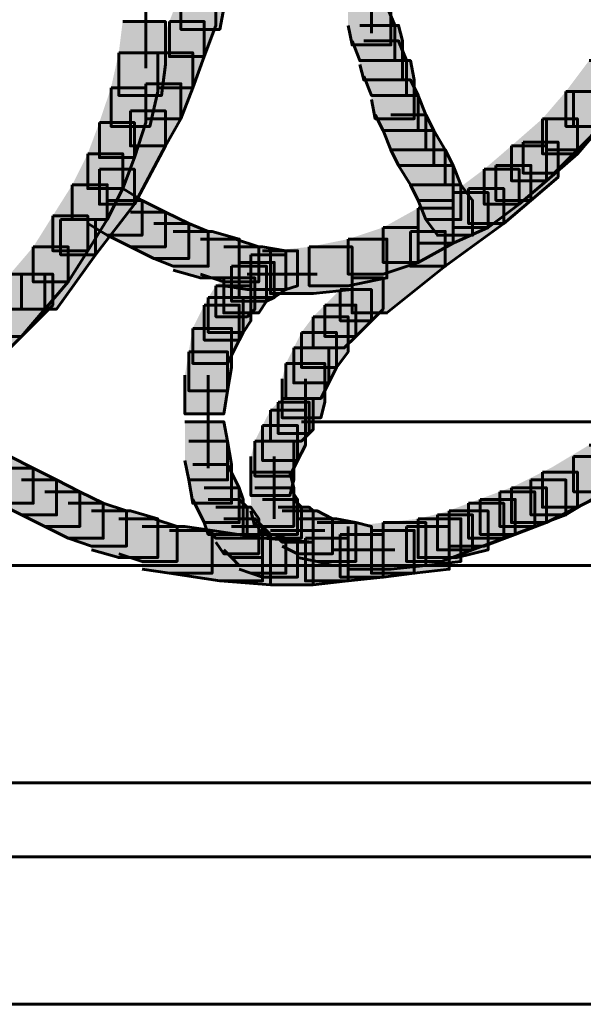
# Model space of a CAD drawing. Units: inches. Extents: x -2.1 to 9.9, y -26.6 to -0.3.
# Drawn here: x 3.7 to 4.1, y -20.9 to -20.1 of the extents above; entities that cross this region are included whole.
import ezdxf

# ---------------------------------------------------------------- set-up
doc = ezdxf.new("R2010")
doc.units = ezdxf.units.IN
doc.header["$MEASUREMENT"] = 0
doc.layers.add('Layer 1', color=7, linetype='Continuous')

# ---------------------------------------------------------------- blocks, each defined once
blk = doc.blocks.new('block 2')
at = {"layer": 'Layer 1', "true_color": 0xffffff}
h = blk.add_hatch(color=7, dxfattribs=at)
h.dxf.hatch_style = 2
h.paths.add_polyline_path([(3.81078, -20.01145), (3.8442, -20.01145), (3.8442, -20.04494), (3.83415, -20.09847), (3.80071, -20.09847), (3.80071, -20.06502)])
h = blk.add_hatch(color=7, dxfattribs=at)
h.dxf.hatch_style = 2
h.paths.add_polyline_path([(3.80071, -20.06502), (3.83085, -20.06502), (3.83085, -20.095), (3.8208, -20.12189), (3.79076, -20.12189), (3.79076, -20.09172)])
h = blk.add_hatch(color=7, dxfattribs=at)
h.dxf.hatch_style = 2
h.paths.add_polyline_path([(3.94457, -20.06166), (3.97799, -20.06166), (3.98136, -20.07842), (3.98136, -20.11182), (3.94797, -20.11182), (3.94457, -20.095)])
h = blk.add_hatch(color=7, dxfattribs=at)
h.dxf.hatch_style = 2
h.paths.add_polyline_path([(3.94797, -20.07842), (3.97799, -20.07842), (3.98463, -20.095), (3.98463, -20.12522), (3.95454, -20.12522), (3.94797, -20.1084)])
h = blk.add_hatch(color=7, dxfattribs=at)
h.dxf.hatch_style = 2
h.paths.add_polyline_path([(3.75055, -20.09172), (3.78736, -20.09172), (3.78736, -20.12854), (3.78404, -20.15527), (3.74722, -20.15527), (3.74722, -20.11852)])
h = blk.add_hatch(color=7, dxfattribs=at)
h.dxf.hatch_style = 2
h.paths.add_polyline_path([(3.79076, -20.09172), (3.8208, -20.09172), (3.8208, -20.12189), (3.81078, -20.14859), (3.78069, -20.14859), (3.78069, -20.11852)])
h = blk.add_hatch(color=7, dxfattribs=at)
h.dxf.hatch_style = 2
h.paths.add_polyline_path([(3.95454, -20.095), (3.98803, -20.095), (3.99138, -20.1084), (3.99138, -20.14189), (3.95797, -20.14189), (3.95454, -20.12854)])
h = blk.add_hatch(color=7, dxfattribs=at)
h.dxf.hatch_style = 2
h.paths.add_polyline_path([(3.95797, -20.1084), (3.98803, -20.1084), (3.99473, -20.12522), (3.99473, -20.15527), (3.96464, -20.15527), (3.95797, -20.13856)])
h = blk.add_hatch(color=7, dxfattribs=at)
h.dxf.hatch_style = 2
h.paths.add_polyline_path([(4.17866, -20.10517), (4.20875, -20.10517), (4.20875, -20.13524), (4.16863, -20.18202), (4.13854, -20.18202), (4.13854, -20.15191)])
h = blk.add_hatch(color=7, dxfattribs=at)
h.dxf.hatch_style = 2
h.paths.add_polyline_path([(3.74722, -20.11852), (3.78069, -20.11852), (3.78069, -20.15191), (3.77397, -20.18202), (3.74053, -20.18202), (3.74053, -20.14859)])
h = blk.add_hatch(color=7, dxfattribs=at)
h.dxf.hatch_style = 2
h.paths.add_polyline_path([(3.78069, -20.11852), (3.81078, -20.11852), (3.81078, -20.14859), (3.80071, -20.17532), (3.77062, -20.17532), (3.77062, -20.14521)])
h = blk.add_hatch(color=7, dxfattribs=at)
h.dxf.hatch_style = 2
h.paths.add_polyline_path([(3.96464, -20.12522), (3.99811, -20.12522), (4.00138, -20.14189), (4.00138, -20.17532), (3.96789, -20.17532), (3.96464, -20.15865)])
h = blk.add_hatch(color=7, dxfattribs=at)
h.dxf.hatch_style = 2
h.paths.add_polyline_path([(4.15189, -20.12522), (4.18198, -20.12522), (4.18198, -20.15527), (4.16199, -20.18202), (4.13187, -20.18202), (4.13187, -20.15191)])
h = blk.add_hatch(color=7, dxfattribs=at)
h.dxf.hatch_style = 2
h.paths.add_polyline_path([(3.77062, -20.14521), (3.80071, -20.14521), (3.80071, -20.17532), (3.78736, -20.19874), (3.75722, -20.19874), (3.75722, -20.16867)])
h = blk.add_hatch(color=7, dxfattribs=at)
h.dxf.hatch_style = 2
h.paths.add_polyline_path([(3.96789, -20.14189), (3.99811, -20.14189), (4.00478, -20.15527), (4.00478, -20.1854), (3.97464, -20.1854), (3.96789, -20.172)])
h = blk.add_hatch(color=7, dxfattribs=at)
h.dxf.hatch_style = 2
h.paths.add_polyline_path([(3.74053, -20.14859), (3.77062, -20.14859), (3.77062, -20.1786), (3.76062, -20.20886), (3.73048, -20.20886), (3.73048, -20.1786)])
h = blk.add_hatch(color=7, dxfattribs=at)
h.dxf.hatch_style = 2
h.paths.add_polyline_path([(4.13187, -20.15191), (4.16199, -20.15191), (4.16199, -20.18202), (4.14185, -20.20549), (4.11175, -20.20549), (4.11175, -20.17532)])
h = blk.add_hatch(color=7, dxfattribs=at)
h.dxf.hatch_style = 2
h.paths.add_polyline_path([(4.13854, -20.15191), (4.16526, -20.15191), (4.16526, -20.1786), (4.14185, -20.20212), (4.11515, -20.20212), (4.11515, -20.17532)])
h = blk.add_hatch(color=7, dxfattribs=at)
h.dxf.hatch_style = 2
h.paths.add_polyline_path([(3.97464, -20.15527), (4.00478, -20.15527), (4.01145, -20.172), (4.01145, -20.20212), (3.98136, -20.20212), (3.97464, -20.1854)])
h = blk.add_hatch(color=7, dxfattribs=at)
h.dxf.hatch_style = 2
h.paths.add_polyline_path([(3.75722, -20.16867), (3.78736, -20.16867), (3.78736, -20.19874), (3.76062, -20.24896), (3.73048, -20.24896), (3.73048, -20.21883)])
h = blk.add_hatch(color=7, dxfattribs=at)
h.dxf.hatch_style = 2
h.paths.add_polyline_path([(3.73048, -20.1786), (3.76062, -20.1786), (3.76062, -20.20886), (3.75055, -20.23556), (3.72051, -20.23556), (3.72051, -20.20549)])
h = blk.add_hatch(color=7, dxfattribs=at)
h.dxf.hatch_style = 2
h.paths.add_polyline_path([(3.98136, -20.172), (4.01145, -20.172), (4.0182, -20.1854), (4.0182, -20.21551), (3.98803, -20.21551), (3.98136, -20.20212)])
h = blk.add_hatch(color=7, dxfattribs=at)
h.dxf.hatch_style = 2
h.paths.add_polyline_path([(4.11175, -20.17532), (4.14185, -20.17532), (4.14185, -20.20549), (4.11515, -20.22881), (4.08498, -20.22881), (4.08498, -20.19874)])
h = blk.add_hatch(color=7, dxfattribs=at)
h.dxf.hatch_style = 2
h.paths.add_polyline_path([(4.11515, -20.17532), (4.14185, -20.17532), (4.14185, -20.20212), (4.1218, -20.22217), (4.09505, -20.22217), (4.09505, -20.19542)])
h = blk.add_hatch(color=7, dxfattribs=at)
h.dxf.hatch_style = 2
h.paths.add_polyline_path([(3.98803, -20.1854), (4.0182, -20.1854), (4.02815, -20.20212), (4.02815, -20.23223), (3.99811, -20.23223), (3.98803, -20.21551)])
h = blk.add_hatch(color=7, dxfattribs=at)
h.dxf.hatch_style = 2
h.paths.add_polyline_path([(4.09505, -20.19542), (4.12515, -20.19542), (4.12515, -20.22553), (4.1018, -20.24563), (4.07166, -20.24563), (4.07166, -20.21551)])
h = blk.add_hatch(color=7, dxfattribs=at)
h.dxf.hatch_style = 2
h.paths.add_polyline_path([(3.99811, -20.20212), (4.02815, -20.20212), (4.0349, -20.21551), (4.0349, -20.24563), (4.00478, -20.24563), (3.99811, -20.23223)])
h = blk.add_hatch(color=7, dxfattribs=at)
h.dxf.hatch_style = 2
h.paths.add_polyline_path([(4.08498, -20.19874), (4.11515, -20.19874), (4.11515, -20.22881), (4.09165, -20.24896), (4.06161, -20.24896), (4.06161, -20.21883)])
h = blk.add_hatch(color=7, dxfattribs=at)
h.dxf.hatch_style = 2
h.paths.add_polyline_path([(3.72051, -20.20549), (3.75055, -20.20549), (3.75055, -20.23556), (3.73722, -20.26225), (3.70718, -20.26225), (3.70718, -20.23223)])
h = blk.add_hatch(color=7, dxfattribs=at)
h.dxf.hatch_style = 2
h.paths.add_polyline_path([(3.73048, -20.21883), (3.76062, -20.21883), (3.76062, -20.24896), (3.72708, -20.29247), (3.69708, -20.29247), (3.69708, -20.26225)])
h = blk.add_hatch(color=7, dxfattribs=at)
h.dxf.hatch_style = 2
h.paths.add_polyline_path([(4.00478, -20.21551), (4.0349, -20.21551), (4.04154, -20.23223), (4.04154, -20.26225), (4.01145, -20.26225), (4.00478, -20.24563)])
h = blk.add_hatch(color=7, dxfattribs=at)
h.dxf.hatch_style = 2
h.paths.add_polyline_path([(4.06161, -20.21883), (4.09165, -20.21883), (4.09165, -20.24896), (4.06499, -20.269), (4.0349, -20.269), (4.0349, -20.23888)])
h = blk.add_hatch(color=7, dxfattribs=at)
h.dxf.hatch_style = 2
h.paths.add_polyline_path([(4.07166, -20.21551), (4.1018, -20.21551), (4.1018, -20.24563), (4.07838, -20.26562), (4.04824, -20.26562), (4.04824, -20.23556)])
h = blk.add_hatch(color=7, dxfattribs=at)
h.dxf.hatch_style = 2
h.paths.add_polyline_path([(3.70718, -20.23223), (3.73722, -20.23223), (3.73722, -20.26225), (3.72051, -20.28909), (3.69036, -20.28909), (3.69036, -20.25898)])
h = blk.add_hatch(color=7, dxfattribs=at)
h.dxf.hatch_style = 2
h.paths.add_polyline_path([(3.72051, -20.23556), (3.75055, -20.23556), (3.76729, -20.24563), (3.76729, -20.2757), (3.73722, -20.2757), (3.72051, -20.26562)])
h = blk.add_hatch(color=7, dxfattribs=at)
h.dxf.hatch_style = 2
h.paths.add_polyline_path([(4.04824, -20.23556), (4.07838, -20.23556), (4.07838, -20.26562), (4.02815, -20.30244), (3.99811, -20.30244), (3.99811, -20.27238)])
h = blk.add_hatch(color=7, dxfattribs=at)
h.dxf.hatch_style = 2
h.paths.add_polyline_path([(4.01145, -20.23223), (4.04154, -20.23223), (4.05157, -20.24563), (4.05157, -20.2757), (4.02142, -20.2757), (4.01145, -20.26225)])
h = blk.add_hatch(color=7, dxfattribs=at)
h.dxf.hatch_style = 2
h.paths.add_polyline_path([(3.73722, -20.24563), (3.76729, -20.24563), (3.78736, -20.25566), (3.78736, -20.28573), (3.75722, -20.28573), (3.73722, -20.2757)])
h = blk.add_hatch(color=7, dxfattribs=at)
h.dxf.hatch_style = 2
h.paths.add_polyline_path([(4.0349, -20.23888), (4.06499, -20.23888), (4.06499, -20.269), (4.0349, -20.28235), (4.00478, -20.28235), (4.00478, -20.25228)])
h = blk.add_hatch(color=7, dxfattribs=at)
h.dxf.hatch_style = 2
h.paths.add_polyline_path([(4.00478, -20.25228), (4.0349, -20.25228), (4.0349, -20.28235), (4.00478, -20.29902), (3.97464, -20.29902), (3.97464, -20.269)])
h = blk.add_hatch(color=7, dxfattribs=at)
h.dxf.hatch_style = 2
h.paths.add_polyline_path([(3.69708, -20.26225), (3.72708, -20.26225), (3.72708, -20.29247), (3.69371, -20.33926), (3.66362, -20.33926), (3.66362, -20.30914)])
h = blk.add_hatch(color=7, dxfattribs=at)
h.dxf.hatch_style = 2
h.paths.add_polyline_path([(3.69036, -20.25898), (3.72051, -20.25898), (3.72051, -20.28909), (3.70376, -20.31584), (3.67362, -20.31584), (3.67362, -20.28573)])
h = blk.add_hatch(color=7, dxfattribs=at)
h.dxf.hatch_style = 2
h.paths.add_polyline_path([(3.75722, -20.25566), (3.78736, -20.25566), (3.80743, -20.26562), (3.80743, -20.29574), (3.77736, -20.29574), (3.75722, -20.28573)])
h = blk.add_hatch(color=7, dxfattribs=at)
h.dxf.hatch_style = 2
h.paths.add_polyline_path([(3.77736, -20.26562), (3.80743, -20.26562), (3.82412, -20.27238), (3.82412, -20.30244), (3.79406, -20.30244), (3.77736, -20.29574)])
h = blk.add_hatch(color=7, dxfattribs=at)
h.dxf.hatch_style = 2
h.paths.add_polyline_path([(3.79406, -20.27238), (3.82753, -20.27238), (3.8509, -20.27903), (3.8509, -20.31246), (3.8174, -20.31246), (3.79406, -20.30576)])
h = blk.add_hatch(color=7, dxfattribs=at)
h.dxf.hatch_style = 2
h.paths.add_polyline_path([(3.97464, -20.269), (4.00478, -20.269), (4.00478, -20.29902), (3.97464, -20.30914), (3.94457, -20.30914), (3.94457, -20.27903)])
h = blk.add_hatch(color=7, dxfattribs=at)
h.dxf.hatch_style = 2
h.paths.add_polyline_path([(3.99811, -20.27238), (4.02815, -20.27238), (4.02815, -20.30244), (3.97799, -20.34258), (3.94797, -20.34258), (3.94797, -20.31246)])
h = blk.add_hatch(color=7, dxfattribs=at)
h.dxf.hatch_style = 2
h.paths.add_polyline_path([(3.8174, -20.27903), (3.84755, -20.27903), (3.86761, -20.28573), (3.86761, -20.31584), (3.83747, -20.31584), (3.8174, -20.30914)])
h = blk.add_hatch(color=7, dxfattribs=at)
h.dxf.hatch_style = 2
h.paths.add_polyline_path([(3.94457, -20.27903), (3.97799, -20.27903), (3.97799, -20.31246), (3.94457, -20.31916), (3.91113, -20.31916), (3.91113, -20.28573)])
h = blk.add_hatch(color=7, dxfattribs=at)
h.dxf.hatch_style = 2
h.paths.add_polyline_path([(3.67362, -20.28573), (3.70376, -20.28573), (3.70376, -20.31584), (3.68369, -20.33926), (3.65362, -20.33926), (3.65362, -20.30914)])
h = blk.add_hatch(color=7, dxfattribs=at)
h.dxf.hatch_style = 2
h.paths.add_polyline_path([(3.83747, -20.28573), (3.87092, -20.28573), (3.89103, -20.28909), (3.89103, -20.32248), (3.85754, -20.32248), (3.83747, -20.31916)])
h = blk.add_hatch(color=7, dxfattribs=at)
h.dxf.hatch_style = 2
h.paths.add_polyline_path([(3.87092, -20.28909), (3.90106, -20.28909), (3.90106, -20.31916), (3.89103, -20.32248), (3.86097, -20.32248), (3.86097, -20.29247)])
h = blk.add_hatch(color=7, dxfattribs=at)
h.dxf.hatch_style = 2
h.paths.add_polyline_path([(3.91113, -20.28573), (3.94797, -20.28573), (3.94797, -20.32248), (3.91448, -20.32591), (3.87769, -20.32591), (3.87769, -20.28909)])
h = blk.add_hatch(color=7, dxfattribs=at)
h.dxf.hatch_style = 2
h.paths.add_polyline_path([(3.86097, -20.29247), (3.89103, -20.29247), (3.89103, -20.32248), (3.88104, -20.32928), (3.8509, -20.32928), (3.8509, -20.29902)])
h = blk.add_hatch(color=7, dxfattribs=at)
h.dxf.hatch_style = 2
h.paths.add_polyline_path([(3.8442, -20.30244), (3.87436, -20.30244), (3.87436, -20.33256), (3.86761, -20.34258), (3.83747, -20.34258), (3.83747, -20.31246)])
h = blk.add_hatch(color=7, dxfattribs=at)
h.dxf.hatch_style = 2
h.paths.add_polyline_path([(3.8509, -20.29902), (3.88104, -20.29902), (3.88104, -20.32928), (3.87436, -20.33256), (3.8442, -20.33256), (3.8442, -20.30244)])
h = blk.add_hatch(color=7, dxfattribs=at)
h.dxf.hatch_style = 2
h.paths.add_polyline_path([(3.66362, -20.30914), (3.69036, -20.30914), (3.69036, -20.33588), (3.65022, -20.37607), (3.62353, -20.37607), (3.62353, -20.34923)])
h = blk.add_hatch(color=7, dxfattribs=at)
h.dxf.hatch_style = 2
h.paths.add_polyline_path([(3.65362, -20.30914), (3.68369, -20.30914), (3.68369, -20.33926), (3.66362, -20.36273), (3.63352, -20.36273), (3.63352, -20.33256)])
h = blk.add_hatch(color=7, dxfattribs=at)
h.dxf.hatch_style = 2
h.paths.add_polyline_path([(3.83747, -20.31246), (3.86434, -20.31246), (3.86434, -20.33926), (3.85754, -20.34591), (3.83085, -20.34591), (3.83085, -20.31916)])
h = blk.add_hatch(color=7, dxfattribs=at)
h.dxf.hatch_style = 2
h.paths.add_polyline_path([(3.94797, -20.31246), (3.97464, -20.31246), (3.97464, -20.33926), (3.96464, -20.34923), (3.93782, -20.34923), (3.93782, -20.32248)])
h = blk.add_hatch(color=7, dxfattribs=at)
h.dxf.hatch_style = 2
h.paths.add_polyline_path([(3.83085, -20.31916), (3.86097, -20.31916), (3.86097, -20.34923), (3.85422, -20.35929), (3.82412, -20.35929), (3.82412, -20.32928)])
h = blk.add_hatch(color=7, dxfattribs=at)
h.dxf.hatch_style = 2
h.paths.add_polyline_path([(3.93782, -20.32248), (3.96464, -20.32248), (3.96464, -20.34923), (3.95122, -20.36273), (3.92445, -20.36273), (3.92445, -20.33588)])
h = blk.add_hatch(color=7, dxfattribs=at)
h.dxf.hatch_style = 2
h.paths.add_polyline_path([(3.82412, -20.32928), (3.85422, -20.32928), (3.85422, -20.35929), (3.8509, -20.36599), (3.8208, -20.36599), (3.8208, -20.33588)])
h = blk.add_hatch(color=7, dxfattribs=at)
h.dxf.hatch_style = 2
h.paths.add_polyline_path([(3.8208, -20.33588), (3.8509, -20.33588), (3.8509, -20.36599), (3.84082, -20.38609), (3.81078, -20.38609), (3.81078, -20.35593)])
h = blk.add_hatch(color=7, dxfattribs=at)
h.dxf.hatch_style = 2
h.paths.add_polyline_path([(3.92445, -20.33588), (3.95122, -20.33588), (3.95122, -20.36273), (3.94115, -20.37275), (3.91448, -20.37275), (3.91448, -20.34591)])
h = blk.add_hatch(color=7, dxfattribs=at)
h.dxf.hatch_style = 2
h.paths.add_polyline_path([(3.91448, -20.34591), (3.94457, -20.34591), (3.94457, -20.37607), (3.9345, -20.38942), (3.90441, -20.38942), (3.90441, -20.35929)])
h = blk.add_hatch(color=7, dxfattribs=at)
h.dxf.hatch_style = 2
h.paths.add_polyline_path([(3.81078, -20.35593), (3.8442, -20.35593), (3.8442, -20.38942), (3.84082, -20.40951), (3.80743, -20.40951), (3.80743, -20.37607)])
h = blk.add_hatch(color=7, dxfattribs=at)
h.dxf.hatch_style = 2
h.paths.add_polyline_path([(3.90441, -20.35929), (3.9345, -20.35929), (3.9345, -20.38942), (3.92782, -20.40276), (3.89773, -20.40276), (3.89773, -20.37275)])
h = blk.add_hatch(color=7, dxfattribs=at)
h.dxf.hatch_style = 2
h.paths.add_polyline_path([(3.89773, -20.37275), (3.92782, -20.37275), (3.92782, -20.40276), (3.92113, -20.41616), (3.89103, -20.41616), (3.89103, -20.38609)])
h = blk.add_hatch(color=7, dxfattribs=at)
h.dxf.hatch_style = 2
h.paths.add_polyline_path([(3.80743, -20.37607), (3.84082, -20.37607), (3.84082, -20.40951), (3.83747, -20.42951), (3.80413, -20.42951), (3.80413, -20.39606)])
h = blk.add_hatch(color=7, dxfattribs=at)
h.dxf.hatch_style = 2
h.paths.add_polyline_path([(3.89103, -20.38609), (3.92445, -20.38609), (3.92445, -20.41949), (3.92113, -20.43283), (3.88771, -20.43283), (3.88771, -20.39944)])
h = blk.add_hatch(color=7, dxfattribs=at)
h.dxf.hatch_style = 2
h.paths.add_polyline_path([(3.88771, -20.41616), (3.91448, -20.41616), (3.91448, -20.4429), (3.90441, -20.45288), (3.87769, -20.45288), (3.87769, -20.42623)])
h = blk.add_hatch(color=7, dxfattribs=at)
h.dxf.hatch_style = 2
h.paths.add_polyline_path([(3.88771, -20.41616), (3.91448, -20.41616), (3.91448, -20.4429), (3.91113, -20.44628), (3.88428, -20.44628), (3.88428, -20.41949)])
h = blk.add_hatch(color=7, dxfattribs=at)
h.dxf.hatch_style = 2
h.paths.add_polyline_path([(3.88428, -20.41949), (3.91113, -20.41949), (3.91113, -20.44628), (3.90441, -20.45288), (3.87769, -20.45288), (3.87769, -20.42623)])
h = blk.add_hatch(color=7, dxfattribs=at)
h.dxf.hatch_style = 2
h.paths.add_polyline_path([(3.87769, -20.42623), (3.90778, -20.42623), (3.90778, -20.45635), (3.90106, -20.46965), (3.87092, -20.46965), (3.87092, -20.43953)])
h = blk.add_hatch(color=7, dxfattribs=at)
h.dxf.hatch_style = 2
h.paths.add_polyline_path([(3.80413, -20.43625), (3.83747, -20.43625), (3.84082, -20.45288), (3.84082, -20.48637), (3.80743, -20.48637), (3.80413, -20.46965)])
h = blk.add_hatch(color=7, dxfattribs=at)
h.dxf.hatch_style = 2
h.paths.add_polyline_path([(3.87092, -20.43953), (3.90106, -20.43953), (3.90106, -20.46965), (3.89438, -20.48309), (3.86434, -20.48309), (3.86434, -20.45288)])
h = blk.add_hatch(color=7, dxfattribs=at)
h.dxf.hatch_style = 2
h.paths.add_polyline_path([(4.16199, -20.4496), (4.19198, -20.4496), (4.19198, -20.47967), (4.16863, -20.49649), (4.13854, -20.49649), (4.13854, -20.46627)])
h = blk.add_hatch(color=7, dxfattribs=at)
h.dxf.hatch_style = 2
h.paths.add_polyline_path([(3.80743, -20.45288), (3.84082, -20.45288), (3.8442, -20.47302), (3.8442, -20.50646), (3.81078, -20.50646), (3.80743, -20.48637)])
h = blk.add_hatch(color=7, dxfattribs=at)
h.dxf.hatch_style = 2
h.paths.add_polyline_path([(3.86434, -20.45288), (3.89773, -20.45288), (3.89773, -20.48637), (3.89438, -20.49981), (3.86097, -20.49981), (3.86097, -20.46627)])
h = blk.add_hatch(color=7, dxfattribs=at)
h.dxf.hatch_style = 2
h.paths.add_polyline_path([(4.15189, -20.45635), (4.18198, -20.45635), (4.18198, -20.48637), (4.13187, -20.51653), (4.1018, -20.51653), (4.1018, -20.48637)])
h = blk.add_hatch(color=7, dxfattribs=at)
h.dxf.hatch_style = 2
h.paths.add_polyline_path([(3.62353, -20.46627), (3.65362, -20.46627), (3.67362, -20.47635), (3.67362, -20.50646), (3.64347, -20.50646), (3.62353, -20.49649)])
h = blk.add_hatch(color=7, dxfattribs=at)
h.dxf.hatch_style = 2
h.paths.add_polyline_path([(4.13854, -20.46627), (4.16863, -20.46627), (4.16863, -20.49649), (4.14185, -20.50983), (4.11175, -20.50983), (4.11175, -20.47967)])
h = blk.add_hatch(color=7, dxfattribs=at)
h.dxf.hatch_style = 2
h.paths.add_polyline_path([(3.81078, -20.47302), (3.84082, -20.47302), (3.8509, -20.49307), (3.8509, -20.52314), (3.8208, -20.52314), (3.81078, -20.50313)])
h = blk.add_hatch(color=7, dxfattribs=at)
h.dxf.hatch_style = 2
h.paths.add_polyline_path([(3.64347, -20.47635), (3.67362, -20.47635), (3.69371, -20.48637), (3.69371, -20.51653), (3.66362, -20.51653), (3.64347, -20.50646)])
h = blk.add_hatch(color=7, dxfattribs=at)
h.dxf.hatch_style = 2
h.paths.add_polyline_path([(3.86097, -20.47967), (3.89438, -20.47967), (3.89773, -20.49307), (3.89773, -20.52646), (3.86434, -20.52646), (3.86097, -20.51312)])
h = blk.add_hatch(color=7, dxfattribs=at)
h.dxf.hatch_style = 2
h.paths.add_polyline_path([(4.11175, -20.47967), (4.14185, -20.47967), (4.14185, -20.50983), (4.11515, -20.52314), (4.08498, -20.52314), (4.08498, -20.49307)])
h = blk.add_hatch(color=7, dxfattribs=at)
h.dxf.hatch_style = 2
h.paths.add_polyline_path([(3.66362, -20.48637), (3.69371, -20.48637), (3.71373, -20.49649), (3.71373, -20.52646), (3.68369, -20.52646), (3.66362, -20.51653)])
h = blk.add_hatch(color=7, dxfattribs=at)
h.dxf.hatch_style = 2
h.paths.add_polyline_path([(4.1018, -20.48637), (4.13187, -20.48637), (4.13187, -20.51653), (4.10506, -20.52646), (4.07499, -20.52646), (4.07499, -20.49649)])
h = blk.add_hatch(color=7, dxfattribs=at)
h.dxf.hatch_style = 2
h.paths.add_polyline_path([(3.68369, -20.49649), (3.71373, -20.49649), (3.73385, -20.50646), (3.73385, -20.53653), (3.70376, -20.53653), (3.68369, -20.52646)])
h = blk.add_hatch(color=7, dxfattribs=at)
h.dxf.hatch_style = 2
h.paths.add_polyline_path([(3.8208, -20.49307), (3.8509, -20.49307), (3.85422, -20.50313), (3.85422, -20.53326), (3.82412, -20.53326), (3.8208, -20.52314)])
h = blk.add_hatch(color=7, dxfattribs=at)
h.dxf.hatch_style = 2
h.paths.add_polyline_path([(3.86434, -20.49307), (3.89438, -20.49307), (3.90106, -20.50313), (3.90106, -20.53326), (3.87092, -20.53326), (3.86434, -20.52314)])
h = blk.add_hatch(color=7, dxfattribs=at)
h.dxf.hatch_style = 2
h.paths.add_polyline_path([(4.07499, -20.49649), (4.10506, -20.49649), (4.10506, -20.52646), (4.07838, -20.53653), (4.04824, -20.53653), (4.04824, -20.50646)])
h = blk.add_hatch(color=7, dxfattribs=at)
h.dxf.hatch_style = 2
h.paths.add_polyline_path([(4.08498, -20.49307), (4.11515, -20.49307), (4.11515, -20.52314), (4.08838, -20.53326), (4.05829, -20.53326), (4.05829, -20.50313)])
h = blk.add_hatch(color=7, dxfattribs=at)
h.dxf.hatch_style = 2
h.paths.add_polyline_path([(3.70376, -20.50646), (3.73385, -20.50646), (3.75389, -20.51312), (3.75389, -20.54332), (3.7238, -20.54332), (3.70376, -20.53653)])
h = blk.add_hatch(color=7, dxfattribs=at)
h.dxf.hatch_style = 2
h.paths.add_polyline_path([(3.82412, -20.50313), (3.8509, -20.50313), (3.85754, -20.50983), (3.85754, -20.53653), (3.83085, -20.53653), (3.82412, -20.52988)])
h = blk.add_hatch(color=7, dxfattribs=at)
h.dxf.hatch_style = 2
h.paths.add_polyline_path([(3.83085, -20.50983), (3.86097, -20.50983), (3.86761, -20.51986), (3.86761, -20.54993), (3.83747, -20.54993), (3.83085, -20.5399)])
h = blk.add_hatch(color=7, dxfattribs=at)
h.dxf.hatch_style = 2
h.paths.add_polyline_path([(3.87092, -20.50313), (3.89773, -20.50313), (3.90441, -20.50983), (3.90441, -20.53653), (3.87769, -20.53653), (3.87092, -20.52988)])
h = blk.add_hatch(color=7, dxfattribs=at)
h.dxf.hatch_style = 2
h.paths.add_polyline_path([(3.88428, -20.50983), (3.91113, -20.50983), (3.91448, -20.51312), (3.91448, -20.5399), (3.88771, -20.5399), (3.88428, -20.53653)])
h = blk.add_hatch(color=7, dxfattribs=at)
h.dxf.hatch_style = 2
h.paths.add_polyline_path([(4.04824, -20.50646), (4.07838, -20.50646), (4.07838, -20.53653), (4.05157, -20.5466), (4.02142, -20.5466), (4.02142, -20.51653)])
h = blk.add_hatch(color=7, dxfattribs=at)
h.dxf.hatch_style = 2
h.paths.add_polyline_path([(4.05829, -20.50313), (4.08838, -20.50313), (4.08838, -20.53326), (4.06161, -20.54332), (4.0316, -20.54332), (4.0316, -20.51312)])
h = blk.add_hatch(color=7, dxfattribs=at)
h.dxf.hatch_style = 2
h.paths.add_polyline_path([(3.7238, -20.51312), (3.75722, -20.51312), (3.78069, -20.51986), (3.78069, -20.5533), (3.74722, -20.5533), (3.7238, -20.5466)])
h = blk.add_hatch(color=7, dxfattribs=at)
h.dxf.hatch_style = 2
h.paths.add_polyline_path([(3.88771, -20.51312), (3.91778, -20.51312), (3.9312, -20.51986), (3.9312, -20.54993), (3.90106, -20.54993), (3.88771, -20.54332)])
h = blk.add_hatch(color=7, dxfattribs=at)
h.dxf.hatch_style = 2
h.paths.add_polyline_path([(4.02142, -20.51653), (4.05157, -20.51653), (4.05157, -20.5466), (4.0248, -20.55657), (3.99473, -20.55657), (3.99473, -20.52646)])
h = blk.add_hatch(color=7, dxfattribs=at)
h.dxf.hatch_style = 2
h.paths.add_polyline_path([(4.0316, -20.51312), (4.06499, -20.51312), (4.06499, -20.5466), (4.03817, -20.5533), (4.00478, -20.5533), (4.00478, -20.51986)])
h = blk.add_hatch(color=7, dxfattribs=at)
h.dxf.hatch_style = 2
h.paths.add_polyline_path([(3.74722, -20.51986), (3.77736, -20.51986), (3.79738, -20.52646), (3.79738, -20.55657), (3.76729, -20.55657), (3.74722, -20.54993)])
h = blk.add_hatch(color=7, dxfattribs=at)
h.dxf.hatch_style = 2
h.paths.add_polyline_path([(3.76729, -20.52646), (3.80413, -20.52646), (3.82753, -20.52988), (3.82753, -20.56669), (3.79076, -20.56669), (3.76729, -20.56327)])
h = blk.add_hatch(color=7, dxfattribs=at)
h.dxf.hatch_style = 2
h.paths.add_polyline_path([(3.83747, -20.51986), (3.86434, -20.51986), (3.87092, -20.52646), (3.87092, -20.5533), (3.8442, -20.5533), (3.83747, -20.5466)])
h = blk.add_hatch(color=7, dxfattribs=at)
h.dxf.hatch_style = 2
h.paths.add_polyline_path([(3.8442, -20.52646), (3.87092, -20.52646), (3.87769, -20.53326), (3.87769, -20.55999), (3.8509, -20.55999), (3.8442, -20.5533)])
h = blk.add_hatch(color=7, dxfattribs=at)
h.dxf.hatch_style = 2
h.paths.add_polyline_path([(3.90106, -20.51986), (3.9345, -20.51986), (3.95122, -20.52314), (3.95122, -20.55657), (3.91778, -20.55657), (3.90106, -20.5533)])
h = blk.add_hatch(color=7, dxfattribs=at)
h.dxf.hatch_style = 2
h.paths.add_polyline_path([(3.91778, -20.52314), (3.95122, -20.52314), (3.96464, -20.52646), (3.96464, -20.55999), (3.9312, -20.55999), (3.91778, -20.55657)])
h = blk.add_hatch(color=7, dxfattribs=at)
h.dxf.hatch_style = 2
h.paths.add_polyline_path([(3.97464, -20.52314), (4.01145, -20.52314), (4.01145, -20.55999), (3.98136, -20.56327), (3.94457, -20.56327), (3.94457, -20.52646)])
h = blk.add_hatch(color=7, dxfattribs=at)
h.dxf.hatch_style = 2
h.paths.add_polyline_path([(3.99473, -20.52646), (4.0316, -20.52646), (4.0316, -20.56327), (4.00138, -20.56669), (3.96464, -20.56669), (3.96464, -20.52988)])
h = blk.add_hatch(color=7, dxfattribs=at)
h.dxf.hatch_style = 2
h.paths.add_polyline_path([(4.00478, -20.51986), (4.04154, -20.51986), (4.04154, -20.55657), (4.01145, -20.55999), (3.97464, -20.55999), (3.97464, -20.52314)])
h = blk.add_hatch(color=7, dxfattribs=at)
h.dxf.hatch_style = 2
h.paths.add_polyline_path([(3.79076, -20.52988), (3.82753, -20.52988), (3.87092, -20.53653), (3.87092, -20.5733), (3.83415, -20.5733), (3.79076, -20.56669)])
h = blk.add_hatch(color=7, dxfattribs=at)
h.dxf.hatch_style = 2
h.paths.add_polyline_path([(3.8509, -20.53326), (3.88104, -20.53326), (3.89103, -20.53653), (3.89103, -20.56669), (3.86097, -20.56669), (3.8509, -20.56327)])
h = blk.add_hatch(color=7, dxfattribs=at)
h.dxf.hatch_style = 2
h.paths.add_polyline_path([(3.93782, -20.53326), (3.97464, -20.53326), (3.97464, -20.57001), (3.94457, -20.5733), (3.90778, -20.5733), (3.90778, -20.53653)])
h = blk.add_hatch(color=7, dxfattribs=at)
h.dxf.hatch_style = 2
h.paths.add_polyline_path([(3.96464, -20.52988), (4.00138, -20.52988), (4.00138, -20.56669), (3.97464, -20.57001), (3.93782, -20.57001), (3.93782, -20.53326)])
h = blk.add_hatch(color=7, dxfattribs=at)
h.dxf.hatch_style = 2
h.paths.add_polyline_path([(3.83415, -20.53653), (3.87092, -20.53653), (3.91448, -20.5399), (3.91448, -20.57667), (3.87769, -20.57667), (3.83415, -20.5733)])
h = blk.add_hatch(color=7, dxfattribs=at)
h.dxf.hatch_style = 2
h.paths.add_polyline_path([(3.86097, -20.53653), (3.89103, -20.53653), (3.90106, -20.5399), (3.90106, -20.57001), (3.87092, -20.57001), (3.86097, -20.56669)])
h = blk.add_hatch(color=7, dxfattribs=at)
h.dxf.hatch_style = 2
h.paths.add_polyline_path([(3.90778, -20.53653), (3.94457, -20.53653), (3.94457, -20.5733), (3.91448, -20.57667), (3.87769, -20.57667), (3.87769, -20.5399)])
at = {"layer": 'Layer 1', "color": 250, "lineweight": 60, "true_color": 0x231f20}
for points in [[(3.81078, -20.01145), (3.8442, -20.01145), (3.8442, -20.04494), (3.83415, -20.09847), (3.80071, -20.09847), (3.80071, -20.06502)], [(3.77062, -20.04831), (3.77062, -20.1084)], [(3.96464, -20.04831), (3.96464, -20.10174)], [(3.77062, -20.06831), (3.77062, -20.13192)], [(3.80071, -20.06502), (3.83085, -20.06502), (3.83085, -20.095), (3.8208, -20.12189), (3.79076, -20.12189), (3.79076, -20.09172)], [(3.94457, -20.06166), (3.97799, -20.06166), (3.98136, -20.07842), (3.98136, -20.11182), (3.94797, -20.11182), (3.94457, -20.095)], [(3.94797, -20.07842), (3.97799, -20.07842), (3.98463, -20.095), (3.98463, -20.12522), (3.95454, -20.12522), (3.94797, -20.1084)], [(3.75055, -20.09172), (3.78736, -20.09172), (3.78736, -20.12854), (3.78404, -20.15527), (3.74722, -20.15527), (3.74722, -20.11852)], [(3.79076, -20.09172), (3.8208, -20.09172), (3.8208, -20.12189), (3.81078, -20.14859), (3.78069, -20.14859), (3.78069, -20.11852)], [(3.95454, -20.095), (3.98803, -20.095), (3.99138, -20.1084), (3.99138, -20.14189), (3.95797, -20.14189), (3.95454, -20.12854)], [(3.95797, -20.1084), (3.98803, -20.1084), (3.99473, -20.12522), (3.99473, -20.15527), (3.96464, -20.15527), (3.95797, -20.13856)], [(4.17866, -20.10517), (4.20875, -20.10517), (4.20875, -20.13524), (4.16863, -20.18202), (4.13854, -20.18202), (4.13854, -20.15191)], [(3.74722, -20.11852), (3.78069, -20.11852), (3.78069, -20.15191), (3.77397, -20.18202), (3.74053, -20.18202), (3.74053, -20.14859)], [(3.78069, -20.11852), (3.81078, -20.11852), (3.81078, -20.14859), (3.80071, -20.17532), (3.77062, -20.17532), (3.77062, -20.14521)], [(3.96464, -20.12522), (3.99811, -20.12522), (4.00138, -20.14189), (4.00138, -20.17532), (3.96789, -20.17532), (3.96464, -20.15865)], [(4.15189, -20.12522), (4.18198, -20.12522), (4.18198, -20.15527), (4.16199, -20.18202), (4.13187, -20.18202), (4.13187, -20.15191)], [(3.77062, -20.14521), (3.80071, -20.14521), (3.80071, -20.17532), (3.78736, -20.19874), (3.75722, -20.19874), (3.75722, -20.16867)], [(3.96789, -20.14189), (3.99811, -20.14189), (4.00478, -20.15527), (4.00478, -20.1854), (3.97464, -20.1854), (3.96789, -20.172)], [(3.74053, -20.14859), (3.77062, -20.14859), (3.77062, -20.1786), (3.76062, -20.20886), (3.73048, -20.20886), (3.73048, -20.1786)], [(4.13187, -20.15191), (4.16199, -20.15191), (4.16199, -20.18202), (4.14185, -20.20549), (4.11175, -20.20549), (4.11175, -20.17532)], [(4.13854, -20.15191), (4.16526, -20.15191), (4.16526, -20.1786), (4.14185, -20.20212), (4.11515, -20.20212), (4.11515, -20.17532)], [(3.97464, -20.15527), (4.00478, -20.15527), (4.01145, -20.172), (4.01145, -20.20212), (3.98136, -20.20212), (3.97464, -20.1854)], [(3.75722, -20.16867), (3.78736, -20.16867), (3.78736, -20.19874), (3.76062, -20.24896), (3.73048, -20.24896), (3.73048, -20.21883)], [(3.73048, -20.1786), (3.76062, -20.1786), (3.76062, -20.20886), (3.75055, -20.23556), (3.72051, -20.23556), (3.72051, -20.20549)], [(3.98136, -20.172), (4.01145, -20.172), (4.0182, -20.1854), (4.0182, -20.21551), (3.98803, -20.21551), (3.98136, -20.20212)], [(4.11175, -20.17532), (4.14185, -20.17532), (4.14185, -20.20549), (4.11515, -20.22881), (4.08498, -20.22881), (4.08498, -20.19874)], [(4.11515, -20.17532), (4.14185, -20.17532), (4.14185, -20.20212), (4.1218, -20.22217), (4.09505, -20.22217), (4.09505, -20.19542)], [(3.98803, -20.1854), (4.0182, -20.1854), (4.02815, -20.20212), (4.02815, -20.23223), (3.99811, -20.23223), (3.98803, -20.21551)], [(4.09505, -20.19542), (4.12515, -20.19542), (4.12515, -20.22553), (4.1018, -20.24563), (4.07166, -20.24563), (4.07166, -20.21551)], [(3.99811, -20.20212), (4.02815, -20.20212), (4.0349, -20.21551), (4.0349, -20.24563), (4.00478, -20.24563), (3.99811, -20.23223)], [(4.08498, -20.19874), (4.11515, -20.19874), (4.11515, -20.22881), (4.09165, -20.24896), (4.06161, -20.24896), (4.06161, -20.21883)], [(3.72051, -20.20549), (3.75055, -20.20549), (3.75055, -20.23556), (3.73722, -20.26225), (3.70718, -20.26225), (3.70718, -20.23223)], [(3.73048, -20.21883), (3.76062, -20.21883), (3.76062, -20.24896), (3.72708, -20.29247), (3.69708, -20.29247), (3.69708, -20.26225)], [(4.00478, -20.21551), (4.0349, -20.21551), (4.04154, -20.23223), (4.04154, -20.26225), (4.01145, -20.26225), (4.00478, -20.24563)], [(4.06161, -20.21883), (4.09165, -20.21883), (4.09165, -20.24896), (4.06499, -20.269), (4.0349, -20.269), (4.0349, -20.23888)], [(4.07166, -20.21551), (4.1018, -20.21551), (4.1018, -20.24563), (4.07838, -20.26562), (4.04824, -20.26562), (4.04824, -20.23556)], [(3.70718, -20.23223), (3.73722, -20.23223), (3.73722, -20.26225), (3.72051, -20.28909), (3.69036, -20.28909), (3.69036, -20.25898)], [(3.72051, -20.23556), (3.75055, -20.23556), (3.76729, -20.24563), (3.76729, -20.2757), (3.73722, -20.2757), (3.72051, -20.26562)], [(4.04824, -20.23556), (4.07838, -20.23556), (4.07838, -20.26562), (4.02815, -20.30244), (3.99811, -20.30244), (3.99811, -20.27238)], [(4.01145, -20.23223), (4.04154, -20.23223), (4.05157, -20.24563), (4.05157, -20.2757), (4.02142, -20.2757), (4.01145, -20.26225)], [(3.73722, -20.24563), (3.76729, -20.24563), (3.78736, -20.25566), (3.78736, -20.28573), (3.75722, -20.28573), (3.73722, -20.2757)], [(4.0349, -20.23888), (4.06499, -20.23888), (4.06499, -20.269), (4.0349, -20.28235), (4.00478, -20.28235), (4.00478, -20.25228)], [(4.00478, -20.25228), (4.0349, -20.25228), (4.0349, -20.28235), (4.00478, -20.29902), (3.97464, -20.29902), (3.97464, -20.269)], [(3.69708, -20.26225), (3.72708, -20.26225), (3.72708, -20.29247), (3.69371, -20.33926), (3.66362, -20.33926), (3.66362, -20.30914)], [(3.69036, -20.25898), (3.72051, -20.25898), (3.72051, -20.28909), (3.70376, -20.31584), (3.67362, -20.31584), (3.67362, -20.28573)], [(3.75722, -20.25566), (3.78736, -20.25566), (3.80743, -20.26562), (3.80743, -20.29574), (3.77736, -20.29574), (3.75722, -20.28573)], [(3.77736, -20.26562), (3.80743, -20.26562), (3.82412, -20.27238), (3.82412, -20.30244), (3.79406, -20.30244), (3.77736, -20.29574)], [(3.79406, -20.27238), (3.82753, -20.27238), (3.8509, -20.27903), (3.8509, -20.31246), (3.8174, -20.31246), (3.79406, -20.30576)], [(3.97464, -20.269), (4.00478, -20.269), (4.00478, -20.29902), (3.97464, -20.30914), (3.94457, -20.30914), (3.94457, -20.27903)], [(3.99811, -20.27238), (4.02815, -20.27238), (4.02815, -20.30244), (3.97799, -20.34258), (3.94797, -20.34258), (3.94797, -20.31246)], [(3.8174, -20.27903), (3.84755, -20.27903), (3.86761, -20.28573), (3.86761, -20.31584), (3.83747, -20.31584), (3.8174, -20.30914)], [(3.94457, -20.27903), (3.97799, -20.27903), (3.97799, -20.31246), (3.94457, -20.31916), (3.91113, -20.31916), (3.91113, -20.28573)], [(3.67362, -20.28573), (3.70376, -20.28573), (3.70376, -20.31584), (3.68369, -20.33926), (3.65362, -20.33926), (3.65362, -20.30914)], [(3.83747, -20.28573), (3.87092, -20.28573), (3.89103, -20.28909), (3.89103, -20.32248), (3.85754, -20.32248), (3.83747, -20.31916)], [(3.87092, -20.28909), (3.90106, -20.28909), (3.90106, -20.31916), (3.89103, -20.32248), (3.86097, -20.32248), (3.86097, -20.29247)], [(3.91113, -20.28573), (3.94797, -20.28573), (3.94797, -20.32248), (3.91448, -20.32591), (3.87769, -20.32591), (3.87769, -20.28909)], [(3.86097, -20.29247), (3.89103, -20.29247), (3.89103, -20.32248), (3.88104, -20.32928), (3.8509, -20.32928), (3.8509, -20.29902)], [(3.8442, -20.30244), (3.87436, -20.30244), (3.87436, -20.33256), (3.86761, -20.34258), (3.83747, -20.34258), (3.83747, -20.31246)], [(3.8509, -20.29902), (3.88104, -20.29902), (3.88104, -20.32928), (3.87436, -20.33256), (3.8442, -20.33256), (3.8442, -20.30244)], [(3.66362, -20.30914), (3.69036, -20.30914), (3.69036, -20.33588), (3.65022, -20.37607), (3.62353, -20.37607), (3.62353, -20.34923)], [(3.65362, -20.30914), (3.68369, -20.30914), (3.68369, -20.33926), (3.66362, -20.36273), (3.63352, -20.36273), (3.63352, -20.33256)], [(3.83747, -20.31246), (3.86434, -20.31246), (3.86434, -20.33926), (3.85754, -20.34591), (3.83085, -20.34591), (3.83085, -20.31916)], [(3.85754, -20.30914), (3.91778, -20.30914)], [(3.87092, -20.30914), (3.91778, -20.30914)], [(3.94797, -20.31246), (3.97464, -20.31246), (3.97464, -20.33926), (3.96464, -20.34923), (3.93782, -20.34923), (3.93782, -20.32248)], [(3.83085, -20.31916), (3.86097, -20.31916), (3.86097, -20.34923), (3.85422, -20.35929), (3.82412, -20.35929), (3.82412, -20.32928)], [(3.93782, -20.32248), (3.96464, -20.32248), (3.96464, -20.34923), (3.95122, -20.36273), (3.92445, -20.36273), (3.92445, -20.33588)], [(3.82412, -20.32928), (3.85422, -20.32928), (3.85422, -20.35929), (3.8509, -20.36599), (3.8208, -20.36599), (3.8208, -20.33588)], [(3.8208, -20.33588), (3.8509, -20.33588), (3.8509, -20.36599), (3.84082, -20.38609), (3.81078, -20.38609), (3.81078, -20.35593)], [(3.92445, -20.33588), (3.95122, -20.33588), (3.95122, -20.36273), (3.94115, -20.37275), (3.91448, -20.37275), (3.91448, -20.34591)], [(3.91448, -20.34591), (3.94457, -20.34591), (3.94457, -20.37607), (3.9345, -20.38942), (3.90441, -20.38942), (3.90441, -20.35929)], [(3.81078, -20.35593), (3.8442, -20.35593), (3.8442, -20.38942), (3.84082, -20.40951), (3.80743, -20.40951), (3.80743, -20.37607)], [(3.90441, -20.35929), (3.9345, -20.35929), (3.9345, -20.38942), (3.92782, -20.40276), (3.89773, -20.40276), (3.89773, -20.37275)], [(3.89773, -20.37275), (3.92782, -20.37275), (3.92782, -20.40276), (3.92113, -20.41616), (3.89103, -20.41616), (3.89103, -20.38609)], [(3.80743, -20.37607), (3.84082, -20.37607), (3.84082, -20.40951), (3.83747, -20.42951), (3.80413, -20.42951), (3.80413, -20.39606)], [(3.89103, -20.38609), (3.92445, -20.38609), (3.92445, -20.41949), (3.92113, -20.43283), (3.88771, -20.43283), (3.88771, -20.39944)], [(3.82412, -20.39606), (3.82412, -20.45635)], [(3.90778, -20.39944), (3.90778, -20.45635)], [(3.82412, -20.41616), (3.82412, -20.47635)], [(3.88771, -20.41616), (3.91448, -20.41616), (3.91448, -20.4429), (3.90441, -20.45288), (3.87769, -20.45288), (3.87769, -20.42623)], [(3.88771, -20.41616), (3.91448, -20.41616), (3.91448, -20.4429), (3.91113, -20.44628), (3.88428, -20.44628), (3.88428, -20.41949)], [(3.88428, -20.41949), (3.91113, -20.41949), (3.91113, -20.44628), (3.90441, -20.45288), (3.87769, -20.45288), (3.87769, -20.42623)], [(3.87769, -20.42623), (3.90778, -20.42623), (3.90778, -20.45635), (3.90106, -20.46965), (3.87092, -20.46965), (3.87092, -20.43953)], [(3.80413, -20.43625), (3.83747, -20.43625), (3.84082, -20.45288), (3.84082, -20.48637), (3.80743, -20.48637), (3.80413, -20.46965)], [(3.87092, -20.43953), (3.90106, -20.43953), (3.90106, -20.46965), (3.89438, -20.48309), (3.86434, -20.48309), (3.86434, -20.45288)], [(3.90441, -20.43625), (4.23217, -20.43625)], [(4.16199, -20.4496), (4.19198, -20.4496), (4.19198, -20.47967), (4.16863, -20.49649), (4.13854, -20.49649), (4.13854, -20.46627)], [(3.80743, -20.45288), (3.84082, -20.45288), (3.8442, -20.47302), (3.8442, -20.50646), (3.81078, -20.50646), (3.80743, -20.48637)], [(3.86434, -20.45288), (3.89773, -20.45288), (3.89773, -20.48637), (3.89438, -20.49981), (3.86097, -20.49981), (3.86097, -20.46627)], [(4.15189, -20.45635), (4.18198, -20.45635), (4.18198, -20.48637), (4.13187, -20.51653), (4.1018, -20.51653), (4.1018, -20.48637)], [(3.62353, -20.46627), (3.65362, -20.46627), (3.67362, -20.47635), (3.67362, -20.50646), (3.64347, -20.50646), (3.62353, -20.49649)], [(3.88104, -20.46627), (3.88104, -20.51986)], [(4.13854, -20.46627), (4.16863, -20.46627), (4.16863, -20.49649), (4.14185, -20.50983), (4.11175, -20.50983), (4.11175, -20.47967)], [(3.81078, -20.47302), (3.84082, -20.47302), (3.8509, -20.49307), (3.8509, -20.52314), (3.8208, -20.52314), (3.81078, -20.50313)], [(3.64347, -20.47635), (3.67362, -20.47635), (3.69371, -20.48637), (3.69371, -20.51653), (3.66362, -20.51653), (3.64347, -20.50646)], [(3.86097, -20.47967), (3.89438, -20.47967), (3.89773, -20.49307), (3.89773, -20.52646), (3.86434, -20.52646), (3.86097, -20.51312)], [(4.11175, -20.47967), (4.14185, -20.47967), (4.14185, -20.50983), (4.11515, -20.52314), (4.08498, -20.52314), (4.08498, -20.49307)], [(3.66362, -20.48637), (3.69371, -20.48637), (3.71373, -20.49649), (3.71373, -20.52646), (3.68369, -20.52646), (3.66362, -20.51653)], [(4.1018, -20.48637), (4.13187, -20.48637), (4.13187, -20.51653), (4.10506, -20.52646), (4.07499, -20.52646), (4.07499, -20.49649)], [(3.68369, -20.49649), (3.71373, -20.49649), (3.73385, -20.50646), (3.73385, -20.53653), (3.70376, -20.53653), (3.68369, -20.52646)], [(3.8208, -20.49307), (3.8509, -20.49307), (3.85422, -20.50313), (3.85422, -20.53326), (3.82412, -20.53326), (3.8208, -20.52314)], [(3.86434, -20.49307), (3.89438, -20.49307), (3.90106, -20.50313), (3.90106, -20.53326), (3.87092, -20.53326), (3.86434, -20.52314)], [(4.07499, -20.49649), (4.10506, -20.49649), (4.10506, -20.52646), (4.07838, -20.53653), (4.04824, -20.53653), (4.04824, -20.50646)], [(4.08498, -20.49307), (4.11515, -20.49307), (4.11515, -20.52314), (4.08838, -20.53326), (4.05829, -20.53326), (4.05829, -20.50313)], [(3.70376, -20.50646), (3.73385, -20.50646), (3.75389, -20.51312), (3.75389, -20.54332), (3.7238, -20.54332), (3.70376, -20.53653)], [(3.82412, -20.50313), (3.8509, -20.50313), (3.85754, -20.50983), (3.85754, -20.53653), (3.83085, -20.53653), (3.82412, -20.52988)], [(3.83085, -20.50983), (3.86097, -20.50983), (3.86761, -20.51986), (3.86761, -20.54993), (3.83747, -20.54993), (3.83085, -20.5399)], [(3.87092, -20.50313), (3.89773, -20.50313), (3.90441, -20.50983), (3.90441, -20.53653), (3.87769, -20.53653), (3.87092, -20.52988)], [(3.88428, -20.50983), (3.91113, -20.50983), (3.91448, -20.51312), (3.91448, -20.5399), (3.88771, -20.5399), (3.88428, -20.53653)], [(4.04824, -20.50646), (4.07838, -20.50646), (4.07838, -20.53653), (4.05157, -20.5466), (4.02142, -20.5466), (4.02142, -20.51653)], [(4.05829, -20.50313), (4.08838, -20.50313), (4.08838, -20.53326), (4.06161, -20.54332), (4.0316, -20.54332), (4.0316, -20.51312)], [(3.7238, -20.51312), (3.75722, -20.51312), (3.78069, -20.51986), (3.78069, -20.5533), (3.74722, -20.5533), (3.7238, -20.5466)], [(3.88771, -20.51312), (3.91778, -20.51312), (3.9312, -20.51986), (3.9312, -20.54993), (3.90106, -20.54993), (3.88771, -20.54332)], [(4.02142, -20.51653), (4.05157, -20.51653), (4.05157, -20.5466), (4.0248, -20.55657), (3.99473, -20.55657), (3.99473, -20.52646)], [(4.0316, -20.51312), (4.06499, -20.51312), (4.06499, -20.5466), (4.03817, -20.5533), (4.00478, -20.5533), (4.00478, -20.51986)], [(3.74722, -20.51986), (3.77736, -20.51986), (3.79738, -20.52646), (3.79738, -20.55657), (3.76729, -20.55657), (3.74722, -20.54993)], [(3.76729, -20.52646), (3.80413, -20.52646), (3.82753, -20.52988), (3.82753, -20.56669), (3.79076, -20.56669), (3.76729, -20.56327)], [(3.83747, -20.51986), (3.86434, -20.51986), (3.87092, -20.52646), (3.87092, -20.5533), (3.8442, -20.5533), (3.83747, -20.5466)], [(3.8442, -20.52646), (3.87092, -20.52646), (3.87769, -20.53326), (3.87769, -20.55999), (3.8509, -20.55999), (3.8442, -20.5533)], [(3.90106, -20.51986), (3.9345, -20.51986), (3.95122, -20.52314), (3.95122, -20.55657), (3.91778, -20.55657), (3.90106, -20.5533)], [(3.91778, -20.52314), (3.95122, -20.52314), (3.96464, -20.52646), (3.96464, -20.55999), (3.9312, -20.55999), (3.91778, -20.55657)], [(3.97464, -20.52314), (4.01145, -20.52314), (4.01145, -20.55999), (3.98136, -20.56327), (3.94457, -20.56327), (3.94457, -20.52646)], [(3.99473, -20.52646), (4.0316, -20.52646), (4.0316, -20.56327), (4.00138, -20.56669), (3.96464, -20.56669), (3.96464, -20.52988)], [(4.00478, -20.51986), (4.04154, -20.51986), (4.04154, -20.55657), (4.01145, -20.55999), (3.97464, -20.55999), (3.97464, -20.52314)], [(3.79076, -20.52988), (3.82753, -20.52988), (3.87092, -20.53653), (3.87092, -20.5733), (3.83415, -20.5733), (3.79076, -20.56669)], [(3.8509, -20.53326), (3.88104, -20.53326), (3.89103, -20.53653), (3.89103, -20.56669), (3.86097, -20.56669), (3.8509, -20.56327)], [(3.87769, -20.52988), (3.92445, -20.52988)], [(3.93782, -20.53326), (3.97464, -20.53326), (3.97464, -20.57001), (3.94457, -20.5733), (3.90778, -20.5733), (3.90778, -20.53653)], [(3.96464, -20.52988), (4.00138, -20.52988), (4.00138, -20.56669), (3.97464, -20.57001), (3.93782, -20.57001), (3.93782, -20.53326)], [(3.83415, -20.53653), (3.87092, -20.53653), (3.91448, -20.5399), (3.91448, -20.57667), (3.87769, -20.57667), (3.83415, -20.5733)], [(3.86097, -20.53653), (3.89103, -20.53653), (3.90106, -20.5399), (3.90106, -20.57001), (3.87092, -20.57001), (3.86097, -20.56669)], [(3.90778, -20.53653), (3.94457, -20.53653), (3.94457, -20.5733), (3.91448, -20.57667), (3.87769, -20.57667), (3.87769, -20.5399)], [(3.9312, -20.5466), (3.98463, -20.5466)], [(-1.95182, -20.55999), (3.91778, -20.55999)], [(-1.95182, -20.55999), (3.91778, -20.55999)], [(3.87092, -20.55999), (3.91778, -20.55999)], [(3.87769, -20.55999), (9.81409, -20.55999)], [(3.87769, -20.55999), (9.75058, -20.55999)], [(-1.90498, -20.7473), (3.90106, -20.7473)], [(-1.90498, -20.7473), (3.90106, -20.7473)], [(3.89438, -20.7473), (9.76731, -20.7473)], [(3.89438, -20.7473), (9.70375, -20.7473)], [(-1.89159, -20.8108), (3.91778, -20.8108)], [(-1.89159, -20.8108), (3.91778, -20.8108)], [(3.87769, -20.8108), (9.75058, -20.8108)], [(3.87769, -20.8108), (9.68697, -20.8108)], [(-1.67084, -20.93792), (3.90106, -20.93792)], [(-1.67084, -20.93792), (3.90106, -20.93792)], [(3.89438, -20.93792), (9.46966, -20.93792)]]:
    blk.add_lwpolyline(points, dxfattribs=at)

msp = doc.modelspace()

# ---------------------------------------------------------------- block references
at = {"layer": 'Layer 1'}
msp.add_blockref('block 2', (0, 0), dxfattribs=at)

doc.saveas('drawing.dxf')
